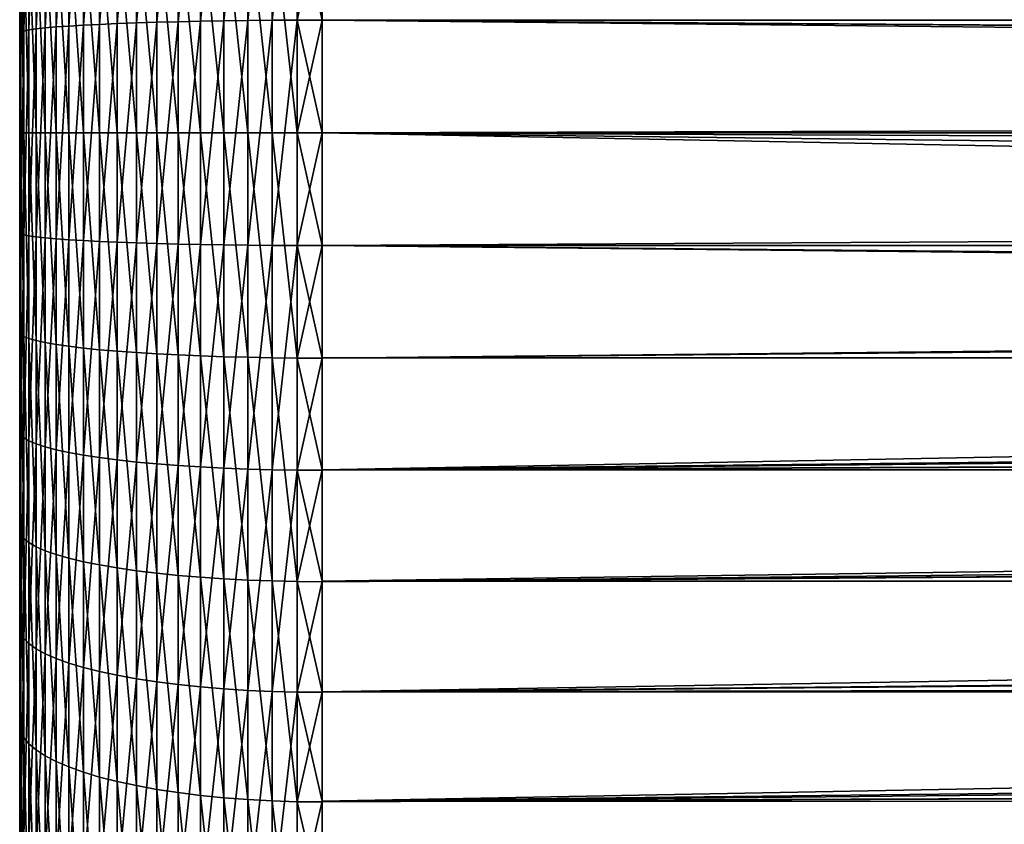
# Model space of a CAD drawing. Extents: x -35 to 35, y -65 to 0.
# Drawn here: x -35 to -32.6, y -60.2 to -58.2 of the extents above; entities that cross this region are included whole.
import ezdxf

# ---------------------------------------------------------------- set-up
doc = ezdxf.new("R2010")
doc.units = 0
doc.layers.add('L1', color=7, linetype='CONTINUOUS')

msp = doc.modelspace()

# ---------------------------------------------------------------- linework, layer by layer
at = {"layer": 'L1', "color": 7}
for points in [[(-35, -52.70133, -0.123718), (-35, -52.73325, -0.617443), (-35, -58.45)], [(-35, -58.45), (-35, -52.71197, 0.370924), (-35, -52.70133, -0.123718)], [(-35, -58.45), (-35, -52.7651, 0.862819), (-35, -52.71197, 0.370924)], [(-35, -58.45), (-35, -52.73325, -0.617443), (-35, -52.80749, -1.106597)], [(-35, -52.86032, 1.348326), (-35, -52.7651, 0.862819), (-35, -58.45)], [(-35, -58.45), (-35, -52.80749, -1.106597), (-35, -52.9235, -1.587558)], [(-35, -58.45), (-35, -52.99692, 1.82385), (-35, -52.86032, 1.348326)], [(-35, -52.9235, -1.587558), (-35, -53.08044, -2.056765), (-35, -58.45)], [(-35, -58.45), (-35, -53.1739, 2.285871), (-35, -52.99692, 1.82385)], [(-35, -58.45), (-35, -53.08044, -2.056765), (-35, -53.27712, -2.510745)], [(-35, -53.38993, 2.730969), (-35, -53.1739, 2.285871), (-35, -58.45)], [(-35, -58.45), (-35, -53.27712, -2.510745), (-35, -53.51211, -2.946136)], [(-35, -58.45), (-35, -53.64343, 3.155847), (-35, -53.38993, 2.730969)], [(-35, -53.51211, -2.946136), (-35, -53.78365, -3.359715), (-35, -58.45)], [(-35, -58.45), (-35, -53.93251, 3.55736), (-35, -53.64343, 3.155847)], [(-35, -58.45), (-35, -53.78365, -3.359715), (-35, -54.08974, -3.748419)], [(-35, -54.25505, 3.932537), (-35, -53.93251, 3.55736), (-35, -58.45)], [(-35, -58.45), (-35, -54.08974, -3.748419), (-35, -54.42812, -4.109372)], [(-35, -58.45), (-35, -54.60863, 4.278597), (-35, -54.25505, 3.932537)], [(-35, -54.42812, -4.109372), (-35, -54.79626, -4.4399), (-35, -58.45)], [(-35, -58.45), (-35, -54.99066, 4.592981), (-35, -54.60863, 4.278597)], [(-35, -58.45), (-35, -54.79626, -4.4399), (-35, -55.19146, -4.737557)], [(-35, -55.3983, 4.873361), (-35, -54.99066, 4.592981), (-35, -58.45)], [(-35, -58.45), (-35, -55.19146, -4.737557), (-35, -55.61079, -5.000139)], [(-35, -58.45), (-35, -55.82854, 5.117659), (-35, -55.3983, 4.873361)], [(-35, -55.61079, -5.000139), (-35, -56.05114, -5.225701), (-35, -58.45)], [(-35, -58.45), (-35, -56.27818, 5.324068), (-35, -55.82854, 5.117659)], [(-35, -58.45), (-35, -56.05114, -5.225701), (-35, -56.50925, -5.412574)], [(-35, -56.7439, 5.491059), (-35, -56.27818, 5.324068), (-35, -58.45)], [(-35, -58.45), (-35, -56.50925, -5.412574), (-35, -56.98172, -5.559375)], [(-35, -58.45), (-35, -57.22225, 5.617396), (-35, -56.7439, 5.491059)], [(-35, -56.98172, -5.559375), (-35, -57.46507, -5.665015), (-35, -58.45)], [(-35, -58.45), (-35, -57.7097, 5.702144), (-35, -57.22225, 5.617396)], [(-35, -58.45), (-35, -57.46507, -5.665015), (-35, -57.9557, -5.728715)], [(-34.37345, -57.61445, 6.435759), (-34.43411, -57.61609, 6.423144), (-34.43411, -58.17134, 6.471053)], [(-34.37345, -57.61445, 6.435759), (-34.43411, -58.17134, 6.471053), (-34.37345, -58.1708, 6.483762)], [(-34.31194, -57.61347, 6.443362), (-34.37345, -57.61445, 6.435759), (-34.37345, -58.1708, 6.483762)], [(-34.31194, -57.61347, 6.443362), (-34.37345, -58.1708, 6.483762), (-34.31194, -58.17047, 6.491423)], [(-34.25, -57.89175, 6.469942), (-34.31194, -57.61347, 6.443362), (-34.31194, -58.17047, 6.491423)], [(-34.75796, -57.63866, 6.249345), (-34.80179, -57.6443, 6.205878), (-34.80179, -58.18077, 6.252167)], [(-34.75796, -57.63866, 6.249345), (-34.80179, -58.18077, 6.252167), (-34.75796, -58.17888, 6.295958)], [(-34.71066, -57.6335, 6.289074), (-34.75796, -57.63866, 6.249345), (-34.75796, -58.17888, 6.295958)], [(-34.71066, -57.6335, 6.289074), (-34.75796, -58.17888, 6.295958), (-34.71066, -58.17716, 6.335984)], [(-34.66021, -57.62886, 6.324794), (-34.71066, -57.6335, 6.289074), (-34.71066, -58.17716, 6.335984)], [(-34.66021, -57.62886, 6.324794), (-34.71066, -58.17716, 6.335984), (-34.66021, -58.17561, 6.37197)], [(-34.60696, -57.62478, 6.35626), (-34.66021, -57.62886, 6.324794), (-34.66021, -58.17561, 6.37197)], [(-34.60696, -57.62478, 6.35626), (-34.66021, -58.17561, 6.37197), (-34.60696, -58.17425, 6.403671)], [(-34.55127, -57.62127, 6.383258), (-34.60696, -57.62478, 6.35626), (-34.60696, -58.17425, 6.403671)], [(-34.55127, -57.62127, 6.383258), (-34.60696, -58.17425, 6.403671), (-34.55127, -58.17308, 6.43087)], [(-34.49352, -57.61837, 6.405604), (-34.55127, -57.62127, 6.383258), (-34.55127, -58.17308, 6.43087)], [(-34.49352, -57.61837, 6.405604), (-34.55127, -58.17308, 6.43087), (-34.49352, -58.1721, 6.453382)], [(-34.43411, -57.61609, 6.423144), (-34.49352, -57.61837, 6.405604), (-34.49352, -58.1721, 6.453382)], [(-34.43411, -57.61609, 6.423144), (-34.49352, -58.1721, 6.453382), (-34.43411, -58.17134, 6.471053)], [(-34.90961, -57.66374, 6.056134), (-34.93683, -57.67091, 6.000909), (-34.93683, -58.18966, 6.045669)], [(-34.90961, -57.66374, 6.056134), (-34.93683, -58.18966, 6.045669), (-34.90961, -58.18726, 6.101306)], [(-34.87787, -57.65688, 6.108942), (-34.90961, -57.66374, 6.056134), (-34.90961, -58.18726, 6.101306)], [(-34.87787, -57.65688, 6.108942), (-34.90961, -58.18726, 6.101306), (-34.87787, -58.18497, 6.154507)], [(-34.84185, -57.65039, 6.15897), (-34.87787, -57.65688, 6.108942), (-34.87787, -58.18497, 6.154507)], [(-34.84185, -57.65039, 6.15897), (-34.87787, -58.18497, 6.154507), (-34.84185, -58.18281, 6.204909)], [(-34.80179, -57.6443, 6.205878), (-34.84185, -57.65039, 6.15897), (-34.84185, -58.18281, 6.204909)], [(-34.80179, -57.6443, 6.205878), (-34.84185, -58.18281, 6.204909), (-34.80179, -58.18077, 6.252167)], [(-34.97705, -57.68599, 5.884727), (-34.98977, -57.69381, 5.824563), (-34.98977, -58.19731, 5.868008)], [(-34.97705, -57.68599, 5.884727), (-34.98977, -58.19731, 5.868008), (-34.97705, -58.1947, 5.92862)], [(-34.95936, -57.67835, 5.943642), (-34.97705, -57.68599, 5.884727), (-34.97705, -58.1947, 5.92862)], [(-34.95936, -57.67835, 5.943642), (-34.97705, -58.1947, 5.92862), (-34.95936, -58.19215, 5.987975)], [(-34.93683, -57.67091, 6.000909), (-34.95936, -57.67835, 5.943642), (-34.95936, -58.19215, 5.987975)], [(-34.93683, -57.67091, 6.000909), (-34.95936, -58.19215, 5.987975), (-34.93683, -58.18966, 6.045669)], [(-34.99744, -57.70173, 5.763564), (-35, -57.7097, 5.702144), (-35, -58.20262, 5.744676)], [(-34.99744, -57.70173, 5.763564), (-35, -58.20262, 5.744676), (-34.99744, -58.19996, 5.806553)], [(-35, -58.20262, 5.744676), (-35, -57.7097, 5.702144), (-35, -58.45)], [(-34.98977, -57.69381, 5.824563), (-34.99744, -57.70173, 5.763564), (-34.99744, -58.19996, 5.806553)], [(-34.98977, -57.69381, 5.824563), (-34.99744, -58.19996, 5.806553), (-34.98977, -58.19731, 5.868008)], [(-34.75796, -58.45, -6.301793), (-34.80179, -57.91204, -6.234795), (-34.75796, -57.90827, -6.278465)], [(-34.71066, -58.45, -6.341856), (-34.75796, -57.90827, -6.278465), (-34.71066, -57.90482, -6.318379)], [(-34.71066, -58.45, -6.341856), (-34.75796, -58.45, -6.301793), (-34.75796, -57.90827, -6.278465)], [(-34.66021, -58.45, -6.377875), (-34.71066, -57.90482, -6.318379), (-34.66021, -57.90173, -6.354265)], [(-34.66021, -58.45, -6.377875), (-34.71066, -58.45, -6.341856), (-34.71066, -57.90482, -6.318379)], [(-34.60696, -58.45, -6.409605), (-34.66021, -57.90173, -6.354265), (-34.60696, -57.899, -6.385878)], [(-34.60696, -58.45, -6.409605), (-34.66021, -58.45, -6.377875), (-34.66021, -57.90173, -6.354265)], [(-34.55127, -58.45, -6.43683), (-34.60696, -57.899, -6.385878), (-34.55127, -57.89666, -6.413002)], [(-34.55127, -58.45, -6.43683), (-34.60696, -58.45, -6.409605), (-34.60696, -57.899, -6.385878)], [(-34.49352, -58.45, -6.459363), (-34.55127, -57.89666, -6.413002), (-34.49352, -57.89472, -6.435452)], [(-34.49352, -58.45, -6.459363), (-34.55127, -58.45, -6.43683), (-34.55127, -57.89666, -6.413002)], [(-34.43411, -58.45, -6.47705), (-34.49352, -57.89472, -6.435452), (-34.43411, -57.8932, -6.453073)], [(-34.43411, -58.45, -6.47705), (-34.49352, -58.45, -6.459363), (-34.49352, -57.89472, -6.435452)], [(-34.37345, -58.45, -6.489771), (-34.43411, -57.8932, -6.453073), (-34.37345, -57.89211, -6.465747)], [(-34.37345, -58.45, -6.489771), (-34.43411, -58.45, -6.47705), (-34.43411, -57.8932, -6.453073)], [(-34.31194, -58.45, -6.497439), (-34.37345, -57.89211, -6.465747), (-34.31194, -57.89145, -6.473386)], [(-34.31194, -58.45, -6.497439), (-34.37345, -58.45, -6.489771), (-34.37345, -57.89211, -6.465747)], [(-34.31194, -57.89145, -6.473386), (-34.25, -57.89123, -6.475938), (-34.25, -58.17062, -6.487969)], [(-34.31194, -57.89145, -6.473386), (-34.25, -58.17062, -6.487969), (-34.31194, -58.45, -6.497439)], [(-34.31194, -58.17047, 6.491423), (-34.25, -58.17036, 6.493982), (-34.25, -57.89175, 6.469942)], [(-34.25, -57.89123, -6.475938), (-6.993416, -58.16814, -6.493886), (-6.993482, -58.17036, -6.493948)], [(-34.25, -57.89123, -6.475938), (-6.993482, -58.17036, -6.493948), (-34.25, -58.17062, -6.487969)], [(-34.25, -58.17036, 6.493982), (-6.999451, -58.3686, 6.49949), (-34.25, -57.89175, 6.469942)], [(-34.25, -57.89175, 6.469942), (-6.999451, -58.3686, 6.49949), (-6.993416, -58.16814, 6.493886)], [(-34.93683, -58.45, -6.051272), (-34.95936, -57.93477, -5.971338), (-34.93683, -57.9298, -6.028871)], [(-34.90961, -58.45, -6.106961), (-34.93683, -57.9298, -6.028871), (-34.90961, -57.92502, -6.084354)], [(-34.90961, -58.45, -6.106961), (-34.93683, -58.45, -6.051272), (-34.93683, -57.9298, -6.028871)], [(-34.87787, -58.45, -6.160211), (-34.90961, -57.92502, -6.084354), (-34.87787, -57.92044, -6.137407)], [(-34.87787, -58.45, -6.160211), (-34.90961, -58.45, -6.106961), (-34.90961, -57.92502, -6.084354)], [(-34.84185, -58.45, -6.21066), (-34.87787, -57.92044, -6.137407), (-34.84185, -57.9161, -6.187669)], [(-34.84185, -58.45, -6.21066), (-34.87787, -58.45, -6.160211), (-34.87787, -57.92044, -6.137407)], [(-34.80179, -58.45, -6.257961), (-34.84185, -57.9161, -6.187669), (-34.80179, -57.91204, -6.234795)], [(-34.80179, -58.45, -6.257961), (-34.84185, -58.45, -6.21066), (-34.84185, -57.9161, -6.187669)], [(-34.75796, -58.45, -6.301793), (-34.80179, -58.45, -6.257961), (-34.80179, -57.91204, -6.234795)], [(-34.99744, -58.45, -5.811934), (-35, -57.9557, -5.728715), (-34.99744, -57.95038, -5.79042)], [(-35, -58.45), (-35, -57.9557, -5.728715), (-35, -58.45, -5.75)], [(-34.99744, -58.45, -5.811934), (-35, -58.45, -5.75), (-35, -57.9557, -5.728715)], [(-34.98977, -58.45, -5.873446), (-34.99744, -57.95038, -5.79042), (-34.98977, -57.94509, -5.851704)], [(-34.98977, -58.45, -5.873446), (-34.99744, -58.45, -5.811934), (-34.99744, -57.95038, -5.79042)], [(-34.97705, -58.45, -5.934114), (-34.98977, -57.94509, -5.851704), (-34.97705, -57.93988, -5.912147)], [(-34.97705, -58.45, -5.934114), (-34.98977, -58.45, -5.873446), (-34.98977, -57.94509, -5.851704)], [(-34.95936, -58.45, -5.993525), (-34.97705, -57.93988, -5.912147), (-34.95936, -57.93477, -5.971338)], [(-34.95936, -58.45, -5.993525), (-34.97705, -58.45, -5.934114), (-34.97705, -57.93988, -5.912147)], [(-34.93683, -58.45, -6.051272), (-34.95936, -58.45, -5.993525), (-34.95936, -57.93477, -5.971338)], [(-34.71066, -58.17716, 6.335984), (-34.75796, -58.17888, 6.295958), (-34.75796, -58.72112, 6.295958)], [(-34.71066, -58.17716, 6.335984), (-34.75796, -58.72112, 6.295958), (-34.71066, -58.72284, 6.335984)], [(-34.66021, -58.17561, 6.37197), (-34.71066, -58.17716, 6.335984), (-34.71066, -58.72284, 6.335984)], [(-34.66021, -58.17561, 6.37197), (-34.71066, -58.72284, 6.335984), (-34.66021, -58.72439, 6.37197)], [(-34.60696, -58.17425, 6.403671), (-34.66021, -58.17561, 6.37197), (-34.66021, -58.72439, 6.37197)], [(-34.60696, -58.17425, 6.403671), (-34.66021, -58.72439, 6.37197), (-34.60696, -58.72576, 6.403671)], [(-34.55127, -58.17308, 6.43087), (-34.60696, -58.17425, 6.403671), (-34.60696, -58.72576, 6.403671)], [(-34.55127, -58.17308, 6.43087), (-34.60696, -58.72576, 6.403671), (-34.55127, -58.72693, 6.43087)], [(-34.49352, -58.1721, 6.453382), (-34.55127, -58.17308, 6.43087), (-34.55127, -58.72693, 6.43087)], [(-34.49352, -58.1721, 6.453382), (-34.55127, -58.72693, 6.43087), (-34.49352, -58.7279, 6.453382)], [(-34.43411, -58.17134, 6.471053), (-34.49352, -58.1721, 6.453382), (-34.49352, -58.7279, 6.453382)], [(-34.43411, -58.17134, 6.471053), (-34.49352, -58.7279, 6.453382), (-34.43411, -58.72866, 6.471053)], [(-34.37345, -58.1708, 6.483762), (-34.43411, -58.17134, 6.471053), (-34.43411, -58.72866, 6.471053)], [(-34.37345, -58.1708, 6.483762), (-34.43411, -58.72866, 6.471053), (-34.37345, -58.72921, 6.483762)], [(-34.31194, -58.17047, 6.491423), (-34.37345, -58.1708, 6.483762), (-34.37345, -58.72921, 6.483762)], [(-34.31194, -58.17047, 6.491423), (-34.37345, -58.72921, 6.483762), (-34.31194, -58.72953, 6.491423)], [(-34.31194, -58.17047, 6.491423), (-34.25, -58.45, 6.493982), (-34.25, -58.17036, 6.493982)], [(-34.31194, -58.72953, 6.491423), (-34.25, -58.45, 6.493982), (-34.31194, -58.17047, 6.491423)], [(-34.31194, -58.45, -6.497439), (-34.25, -58.17062, -6.487969), (-34.25, -58.45, -6.5)], [(-34.25, -58.45, 6.493982), (-6.999196, -58.45, 6.499254), (-34.25, -58.17036, 6.493982)], [(-34.25, -58.17036, 6.493982), (-6.999196, -58.45, 6.499254), (-6.999451, -58.3686, 6.49949)], [(-34.25, -58.17062, -6.487969), (-6.993482, -58.17036, -6.493948), (-6.999451, -58.3686, -6.49949)], [(-34.25, -58.17062, -6.487969), (-6.999451, -58.3686, -6.49949), (-34.25, -58.45, -6.5)], [(-34.99744, -58.19996, 5.806553), (-35, -58.20262, 5.744676), (-35, -58.69738, 5.744676)], [(-34.99744, -58.19996, 5.806553), (-35, -58.69738, 5.744676), (-34.99744, -58.70004, 5.806553)], [(-34.98977, -58.19731, 5.868008), (-34.99744, -58.19996, 5.806553), (-34.99744, -58.70004, 5.806553)], [(-34.98977, -58.19731, 5.868008), (-34.99744, -58.70004, 5.806553), (-34.98977, -58.70269, 5.868008)], [(-34.97705, -58.1947, 5.92862), (-34.98977, -58.19731, 5.868008), (-34.98977, -58.70269, 5.868008)], [(-34.97705, -58.1947, 5.92862), (-34.98977, -58.70269, 5.868008), (-34.97705, -58.7053, 5.92862)], [(-34.95936, -58.19215, 5.987975), (-34.97705, -58.1947, 5.92862), (-34.97705, -58.7053, 5.92862)], [(-34.95936, -58.19215, 5.987975), (-34.97705, -58.7053, 5.92862), (-34.95936, -58.70786, 5.987975)], [(-34.93683, -58.18966, 6.045669), (-34.95936, -58.19215, 5.987975), (-34.95936, -58.70786, 5.987975)], [(-34.93683, -58.18966, 6.045669), (-34.95936, -58.70786, 5.987975), (-34.93683, -58.71034, 6.045669)], [(-34.90961, -58.18726, 6.101306), (-34.93683, -58.18966, 6.045669), (-34.93683, -58.71034, 6.045669)], [(-34.90961, -58.18726, 6.101306), (-34.93683, -58.71034, 6.045669), (-34.90961, -58.71274, 6.101306)], [(-34.87787, -58.18497, 6.154507), (-34.90961, -58.18726, 6.101306), (-34.90961, -58.71274, 6.101306)], [(-34.87787, -58.18497, 6.154507), (-34.90961, -58.71274, 6.101306), (-34.87787, -58.71503, 6.154507)], [(-34.84185, -58.18281, 6.204909), (-34.87787, -58.18497, 6.154507), (-34.87787, -58.71503, 6.154507)], [(-34.84185, -58.18281, 6.204909), (-34.87787, -58.71503, 6.154507), (-34.84185, -58.7172, 6.204909)], [(-34.80179, -58.18077, 6.252167), (-34.84185, -58.18281, 6.204909), (-34.84185, -58.7172, 6.204909)], [(-34.80179, -58.18077, 6.252167), (-34.84185, -58.7172, 6.204909), (-34.80179, -58.71923, 6.252167)], [(-34.75796, -58.17888, 6.295958), (-34.80179, -58.18077, 6.252167), (-34.80179, -58.71923, 6.252167)], [(-34.75796, -58.17888, 6.295958), (-34.80179, -58.71923, 6.252167), (-34.75796, -58.72112, 6.295958)], [(-35, -58.45), (-35, -58.69738, 5.744676), (-35, -58.20262, 5.744676)], [(-34.25, -58.45, -6.5), (-6.999451, -58.3686, -6.49949), (-6.998823, -58.56916, -6.498908)], [(-35, -58.45, -5.75), (-35, -58.9443, -5.728715), (-35, -58.45)], [(-35, -59.67775, 5.617396), (-35, -59.1903, 5.702144), (-35, -58.45)], [(-35, -58.45), (-35, -59.1903, 5.702144), (-35, -58.69738, 5.744676)], [(-35, -61.07146, 5.117659), (-35, -60.62182, 5.324068), (-35, -58.45)], [(-35, -58.45), (-35, -60.62182, 5.324068), (-35, -60.1561, 5.491059)], [(-35, -58.45), (-35, -60.1561, 5.491059), (-35, -59.67775, 5.617396)], [(-35, -62.29137, 4.278597), (-35, -61.90934, 4.592981), (-35, -58.45)], [(-35, -58.45), (-35, -61.90934, 4.592981), (-35, -61.5017, 4.873361)], [(-35, -58.45), (-35, -61.5017, 4.873361), (-35, -61.07146, 5.117659)], [(-35, -63.25657, 3.155847), (-35, -62.96749, 3.55736), (-35, -58.45)], [(-35, -58.45), (-35, -62.96749, 3.55736), (-35, -62.64496, 3.932537)], [(-35, -58.45), (-35, -62.64496, 3.932537), (-35, -62.29137, 4.278597)], [(-35, -63.90308, 1.82385), (-35, -63.7261, 2.285871), (-35, -58.45)], [(-35, -58.45), (-35, -63.7261, 2.285871), (-35, -63.51007, 2.730969)], [(-35, -58.45), (-35, -63.51007, 2.730969), (-35, -63.25657, 3.155847)], [(-35, -64.18803, 0.370924), (-35, -64.1349, 0.862819), (-35, -58.45)], [(-35, -58.45), (-35, -64.1349, 0.862819), (-35, -64.03968, 1.348326)], [(-35, -58.45), (-35, -64.03968, 1.348326), (-35, -63.90308, 1.82385)], [(-35, -64.09251, -1.106597), (-35, -64.16675, -0.617443), (-35, -58.45)], [(-35, -58.45), (-35, -64.16675, -0.617443), (-35, -64.19867, -0.123718)], [(-35, -58.45), (-35, -64.19867, -0.123718), (-35, -64.18803, 0.370924)], [(-35, -63.62288, -2.510745), (-35, -63.81956, -2.056765), (-35, -58.45)], [(-35, -58.45), (-35, -63.81956, -2.056765), (-35, -63.9765, -1.587558)], [(-35, -58.45), (-35, -63.9765, -1.587558), (-35, -64.09251, -1.106597)], [(-35, -62.81026, -3.748419), (-35, -63.11635, -3.359715), (-35, -58.45)], [(-35, -58.45), (-35, -63.11635, -3.359715), (-35, -63.38789, -2.946136)], [(-35, -58.45), (-35, -63.38789, -2.946136), (-35, -63.62288, -2.510745)], [(-35, -61.70854, -4.737557), (-35, -62.10374, -4.4399), (-35, -58.45)], [(-35, -58.45), (-35, -62.10374, -4.4399), (-35, -62.47189, -4.109372)], [(-35, -58.45), (-35, -62.47189, -4.109372), (-35, -62.81026, -3.748419)], [(-35, -60.39076, -5.412574), (-35, -60.84886, -5.225701), (-35, -58.45)], [(-35, -58.45), (-35, -60.84886, -5.225701), (-35, -61.28921, -5.000139)], [(-35, -58.45), (-35, -61.28921, -5.000139), (-35, -61.70854, -4.737557)], [(-35, -58.9443, -5.728715), (-35, -59.43494, -5.665015), (-35, -58.45)], [(-35, -58.45), (-35, -59.43494, -5.665015), (-35, -59.91828, -5.559375)], [(-35, -58.45), (-35, -59.91828, -5.559375), (-35, -60.39076, -5.412574)], [(-34.99744, -58.94962, -5.79042), (-35, -58.9443, -5.728715), (-35, -58.45, -5.75)], [(-34.99744, -58.94962, -5.79042), (-35, -58.45, -5.75), (-34.99744, -58.45, -5.811934)], [(-34.98977, -58.95491, -5.851704), (-34.99744, -58.94962, -5.79042), (-34.99744, -58.45, -5.811934)], [(-34.98977, -58.95491, -5.851704), (-34.99744, -58.45, -5.811934), (-34.98977, -58.45, -5.873446)], [(-34.97705, -58.96012, -5.912147), (-34.98977, -58.95491, -5.851704), (-34.98977, -58.45, -5.873446)], [(-34.97705, -58.96012, -5.912147), (-34.98977, -58.45, -5.873446), (-34.97705, -58.45, -5.934114)], [(-34.95936, -58.96523, -5.971338), (-34.97705, -58.96012, -5.912147), (-34.97705, -58.45, -5.934114)], [(-34.95936, -58.96523, -5.971338), (-34.97705, -58.45, -5.934114), (-34.95936, -58.45, -5.993525)], [(-34.93683, -58.9702, -6.028871), (-34.95936, -58.96523, -5.971338), (-34.95936, -58.45, -5.993525)], [(-34.93683, -58.9702, -6.028871), (-34.95936, -58.45, -5.993525), (-34.93683, -58.45, -6.051272)], [(-34.90961, -58.97499, -6.084354), (-34.93683, -58.9702, -6.028871), (-34.93683, -58.45, -6.051272)], [(-34.90961, -58.97499, -6.084354), (-34.93683, -58.45, -6.051272), (-34.90961, -58.45, -6.106961)], [(-34.87787, -58.97956, -6.137407), (-34.90961, -58.97499, -6.084354), (-34.90961, -58.45, -6.106961)], [(-34.87787, -58.97956, -6.137407), (-34.90961, -58.45, -6.106961), (-34.87787, -58.45, -6.160211)], [(-34.84185, -58.9839, -6.187669), (-34.87787, -58.97956, -6.137407), (-34.87787, -58.45, -6.160211)], [(-34.84185, -58.9839, -6.187669), (-34.87787, -58.45, -6.160211), (-34.84185, -58.45, -6.21066)], [(-34.80179, -58.98796, -6.234795), (-34.84185, -58.9839, -6.187669), (-34.84185, -58.45, -6.21066)], [(-34.80179, -58.98796, -6.234795), (-34.84185, -58.45, -6.21066), (-34.80179, -58.45, -6.257961)], [(-34.75796, -58.99173, -6.278465), (-34.80179, -58.98796, -6.234795), (-34.80179, -58.45, -6.257961)], [(-34.75796, -58.99173, -6.278465), (-34.80179, -58.45, -6.257961), (-34.75796, -58.45, -6.301793)], [(-34.71066, -58.99518, -6.318379), (-34.75796, -58.99173, -6.278465), (-34.75796, -58.45, -6.301793)], [(-34.71066, -58.99518, -6.318379), (-34.75796, -58.45, -6.301793), (-34.71066, -58.45, -6.341856)], [(-34.66021, -58.99827, -6.354265), (-34.71066, -58.99518, -6.318379), (-34.71066, -58.45, -6.341856)], [(-34.66021, -58.99827, -6.354265), (-34.71066, -58.45, -6.341856), (-34.66021, -58.45, -6.377875)], [(-34.60696, -59.001, -6.385878), (-34.66021, -58.99827, -6.354265), (-34.66021, -58.45, -6.377875)], [(-34.60696, -59.001, -6.385878), (-34.66021, -58.45, -6.377875), (-34.60696, -58.45, -6.409605)], [(-34.55127, -59.00334, -6.413002), (-34.60696, -59.001, -6.385878), (-34.60696, -58.45, -6.409605)], [(-34.55127, -59.00334, -6.413002), (-34.60696, -58.45, -6.409605), (-34.55127, -58.45, -6.43683)], [(-34.49352, -59.00528, -6.435452), (-34.55127, -59.00334, -6.413002), (-34.55127, -58.45, -6.43683)], [(-34.49352, -59.00528, -6.435452), (-34.55127, -58.45, -6.43683), (-34.49352, -58.45, -6.459363)], [(-34.43411, -59.0068, -6.453073), (-34.49352, -59.00528, -6.435452), (-34.49352, -58.45, -6.459363)], [(-34.43411, -59.0068, -6.453073), (-34.49352, -58.45, -6.459363), (-34.43411, -58.45, -6.47705)], [(-34.37345, -59.00789, -6.465747), (-34.43411, -59.0068, -6.453073), (-34.43411, -58.45, -6.47705)], [(-34.37345, -59.00789, -6.465747), (-34.43411, -58.45, -6.47705), (-34.37345, -58.45, -6.489771)], [(-34.31194, -59.00855, -6.473386), (-34.37345, -59.00789, -6.465747), (-34.37345, -58.45, -6.489771)], [(-34.31194, -59.00855, -6.473386), (-34.37345, -58.45, -6.489771), (-34.31194, -58.45, -6.497439)], [(-34.31194, -59.00855, -6.473386), (-34.31194, -58.45, -6.497439), (-34.25, -58.72939, -6.487969)], [(-34.31194, -58.72953, 6.491423), (-34.25, -58.72964, 6.493982), (-34.25, -58.45, 6.493982)], [(-34.31194, -58.45, -6.497439), (-34.25, -58.45, -6.5), (-34.25, -58.72939, -6.487969)], [(-6.99151, -58.77003, 6.492116), (-34.25, -58.45, 6.493982), (-6.977443, -58.9714, 6.479054)], [(-6.977443, -58.9714, 6.479054), (-34.25, -58.45, 6.493982), (-34.25, -58.72964, 6.493982)], [(-6.99151, -58.77003, 6.492116), (-6.998823, -58.56916, 6.498908), (-34.25, -58.45, 6.493982)], [(-34.25, -58.45, 6.493982), (-6.998823, -58.56916, 6.498908), (-6.999196, -58.45, 6.499254)], [(-34.25, -58.45, -6.5), (-6.998823, -58.56916, -6.498908), (-34.25, -58.72939, -6.487969)], [(-34.25, -58.72939, -6.487969), (-6.998823, -58.56916, -6.498908), (-6.992981, -58.72963, -6.493483)], [(-34.99744, -58.70004, 5.806553), (-35, -58.69738, 5.744676), (-35, -59.1903, 5.702144)], [(-34.99744, -58.70004, 5.806553), (-35, -59.1903, 5.702144), (-34.99744, -59.19828, 5.763564)], [(-34.98977, -58.70269, 5.868008), (-34.99744, -58.70004, 5.806553), (-34.99744, -59.19828, 5.763564)], [(-34.98977, -58.70269, 5.868008), (-34.99744, -59.19828, 5.763564), (-34.98977, -59.2062, 5.824563)], [(-34.97705, -58.7053, 5.92862), (-34.98977, -58.70269, 5.868008), (-34.98977, -59.2062, 5.824563)], [(-34.97705, -58.7053, 5.92862), (-34.98977, -59.2062, 5.824563), (-34.97705, -59.21401, 5.884727)], [(-34.95936, -58.70786, 5.987975), (-34.97705, -58.7053, 5.92862), (-34.97705, -59.21401, 5.884727)], [(-34.95936, -58.70786, 5.987975), (-34.97705, -59.21401, 5.884727), (-34.95936, -59.22166, 5.943642)], [(-34.93683, -58.71034, 6.045669), (-34.95936, -58.70786, 5.987975), (-34.95936, -59.22166, 5.943642)], [(-34.93683, -58.71034, 6.045669), (-34.95936, -59.22166, 5.943642), (-34.93683, -59.22909, 6.000909)], [(-34.90961, -58.71274, 6.101306), (-34.93683, -58.71034, 6.045669), (-34.93683, -59.22909, 6.000909)], [(-34.90961, -58.71274, 6.101306), (-34.93683, -59.22909, 6.000909), (-34.90961, -59.23626, 6.056134)], [(-34.87787, -58.71503, 6.154507), (-34.90961, -58.71274, 6.101306), (-34.90961, -59.23626, 6.056134)], [(-34.87787, -58.71503, 6.154507), (-34.90961, -59.23626, 6.056134), (-34.87787, -59.24312, 6.108942)], [(-34.84185, -58.7172, 6.204909), (-34.87787, -58.71503, 6.154507), (-34.87787, -59.24312, 6.108942)], [(-34.84185, -58.7172, 6.204909), (-34.87787, -59.24312, 6.108942), (-34.84185, -59.24961, 6.15897)], [(-34.80179, -58.71923, 6.252167), (-34.84185, -58.7172, 6.204909), (-34.84185, -59.24961, 6.15897)], [(-34.80179, -58.71923, 6.252167), (-34.84185, -59.24961, 6.15897), (-34.80179, -59.2557, 6.205878)], [(-34.75796, -58.72112, 6.295958), (-34.80179, -58.71923, 6.252167), (-34.80179, -59.2557, 6.205878)], [(-34.75796, -58.72112, 6.295958), (-34.80179, -59.2557, 6.205878), (-34.75796, -59.26134, 6.249345)], [(-34.71066, -58.72284, 6.335984), (-34.75796, -58.72112, 6.295958), (-34.75796, -59.26134, 6.249345)], [(-34.71066, -58.72284, 6.335984), (-34.75796, -59.26134, 6.249345), (-34.71066, -59.2665, 6.289074)], [(-34.66021, -58.72439, 6.37197), (-34.71066, -58.72284, 6.335984), (-34.71066, -59.2665, 6.289074)], [(-34.66021, -58.72439, 6.37197), (-34.71066, -59.2665, 6.289074), (-34.66021, -59.27114, 6.324794)], [(-34.60696, -58.72576, 6.403671), (-34.66021, -58.72439, 6.37197), (-34.66021, -59.27114, 6.324794)], [(-34.60696, -58.72576, 6.403671), (-34.66021, -59.27114, 6.324794), (-34.60696, -59.27522, 6.35626)], [(-34.55127, -58.72693, 6.43087), (-34.60696, -58.72576, 6.403671), (-34.60696, -59.27522, 6.35626)], [(-34.55127, -58.72693, 6.43087), (-34.60696, -59.27522, 6.35626), (-34.55127, -59.27873, 6.383258)], [(-34.49352, -58.7279, 6.453382), (-34.55127, -58.72693, 6.43087), (-34.55127, -59.27873, 6.383258)], [(-34.49352, -58.7279, 6.453382), (-34.55127, -59.27873, 6.383258), (-34.49352, -59.28163, 6.405604)], [(-34.43411, -58.72866, 6.471053), (-34.49352, -58.7279, 6.453382), (-34.49352, -59.28163, 6.405604)], [(-34.43411, -58.72866, 6.471053), (-34.49352, -59.28163, 6.405604), (-34.43411, -59.28391, 6.423144)], [(-34.37345, -58.72921, 6.483762), (-34.43411, -58.72866, 6.471053), (-34.43411, -59.28391, 6.423144)], [(-34.37345, -58.72921, 6.483762), (-34.43411, -59.28391, 6.423144), (-34.37345, -59.28555, 6.435759)], [(-34.31194, -58.72953, 6.491423), (-34.37345, -58.72921, 6.483762), (-34.37345, -59.28555, 6.435759)], [(-34.31194, -58.72953, 6.491423), (-34.37345, -59.28555, 6.435759), (-34.31194, -59.28653, 6.443362)], [(-34.25, -58.72939, -6.487969), (-34.25, -59.00877, -6.475938), (-34.31194, -59.00855, -6.473386)], [(-34.25, -59.00826, 6.469942), (-34.31194, -58.72953, 6.491423), (-34.31194, -59.28653, 6.443362)], [(-34.25, -59.00826, 6.469942), (-34.25, -58.72964, 6.493982), (-34.31194, -58.72953, 6.491423)], [(-34.25, -58.72939, -6.487969), (-6.992981, -58.72963, -6.493483), (-34.25, -59.00877, -6.475938)], [(-34.25, -59.00877, -6.475938), (-6.992981, -58.72963, -6.493483), (-6.99151, -58.77003, -6.492116)], [(-6.977443, -58.9714, 6.479054), (-34.25, -58.72964, 6.493982), (-6.973575, -59.00872, 6.475463)], [(-34.25, -59.00826, 6.469942), (-6.973575, -59.00872, 6.475463), (-34.25, -58.72964, 6.493982)], [(-34.25, -59.00877, -6.475938), (-6.99151, -58.77003, -6.492116), (-34.25, -59.28609, -6.439934)], [(-34.25, -59.28609, -6.439934), (-6.99151, -58.77003, -6.492116), (-6.977443, -58.9714, -6.479054)], [(-34.99744, -59.44555, -5.726035), (-35, -59.43494, -5.665015), (-35, -58.9443, -5.728715)], [(-34.99744, -59.44555, -5.726035), (-35, -58.9443, -5.728715), (-34.99744, -58.94962, -5.79042)], [(-34.98977, -59.45608, -5.786637), (-34.99744, -59.44555, -5.726035), (-34.99744, -58.94962, -5.79042)], [(-34.98977, -59.45608, -5.786637), (-34.99744, -58.94962, -5.79042), (-34.98977, -58.95491, -5.851704)], [(-34.97705, -59.46647, -5.846409), (-34.98977, -59.45608, -5.786637), (-34.98977, -58.95491, -5.851704)], [(-34.97705, -59.46647, -5.846409), (-34.98977, -58.95491, -5.851704), (-34.97705, -58.96012, -5.912147)], [(-34.95936, -59.47665, -5.904941), (-34.97705, -59.46647, -5.846409), (-34.97705, -58.96012, -5.912147)], [(-34.95936, -59.47665, -5.904941), (-34.97705, -58.96012, -5.912147), (-34.95936, -58.96523, -5.971338)], [(-34.93683, -59.48654, -5.961834), (-34.95936, -59.47665, -5.904941), (-34.95936, -58.96523, -5.971338)], [(-34.93683, -59.48654, -5.961834), (-34.95936, -58.96523, -5.971338), (-34.93683, -58.9702, -6.028871)], [(-34.90961, -59.49608, -6.016701), (-34.93683, -59.48654, -5.961834), (-34.93683, -58.9702, -6.028871)], [(-34.90961, -59.49608, -6.016701), (-34.93683, -58.9702, -6.028871), (-34.90961, -58.97499, -6.084354)], [(-34.87787, -59.5052, -6.069164), (-34.90961, -59.49608, -6.016701), (-34.90961, -58.97499, -6.084354)], [(-34.87787, -59.5052, -6.069164), (-34.90961, -58.97499, -6.084354), (-34.87787, -58.97956, -6.137407)], [(-34.84185, -59.51384, -6.118867), (-34.87787, -59.5052, -6.069164), (-34.87787, -58.97956, -6.137407)], [(-34.84185, -59.51384, -6.118867), (-34.87787, -58.97956, -6.137407), (-34.84185, -58.9839, -6.187669)], [(-34.25, -59.28609, -6.439934), (-6.977443, -58.9714, -6.479054), (-6.956508, -59.17345, -6.459615)], [(-34.80179, -59.52195, -6.165469), (-34.84185, -59.51384, -6.118867), (-34.84185, -58.9839, -6.187669)], [(-34.80179, -59.52195, -6.165469), (-34.84185, -58.9839, -6.187669), (-34.80179, -58.98796, -6.234795)], [(-34.75796, -59.52945, -6.208653), (-34.80179, -59.52195, -6.165469), (-34.80179, -58.98796, -6.234795)], [(-34.75796, -59.52945, -6.208653), (-34.80179, -58.98796, -6.234795), (-34.75796, -58.99173, -6.278465)], [(-34.71066, -59.53632, -6.248123), (-34.75796, -59.52945, -6.208653), (-34.75796, -58.99173, -6.278465)], [(-34.71066, -59.53632, -6.248123), (-34.75796, -58.99173, -6.278465), (-34.71066, -58.99518, -6.318379)], [(-34.66021, -59.54249, -6.283611), (-34.71066, -59.53632, -6.248123), (-34.71066, -58.99518, -6.318379)], [(-34.66021, -59.54249, -6.283611), (-34.71066, -58.99518, -6.318379), (-34.66021, -58.99827, -6.354265)], [(-34.60696, -59.54792, -6.314872), (-34.66021, -59.54249, -6.283611), (-34.66021, -58.99827, -6.354265)], [(-34.60696, -59.54792, -6.314872), (-34.66021, -58.99827, -6.354265), (-34.60696, -59.001, -6.385878)], [(-34.55127, -59.55258, -6.341694), (-34.60696, -59.54792, -6.314872), (-34.60696, -59.001, -6.385878)], [(-34.55127, -59.55258, -6.341694), (-34.60696, -59.001, -6.385878), (-34.55127, -59.00334, -6.413002)], [(-34.49352, -59.55645, -6.363894), (-34.55127, -59.55258, -6.341694), (-34.55127, -59.00334, -6.413002)], [(-34.49352, -59.55645, -6.363894), (-34.55127, -59.00334, -6.413002), (-34.49352, -59.00528, -6.435452)], [(-34.43411, -59.55948, -6.38132), (-34.49352, -59.55645, -6.363894), (-34.49352, -59.00528, -6.435452)], [(-34.43411, -59.55948, -6.38132), (-34.49352, -59.00528, -6.435452), (-34.43411, -59.0068, -6.453073)], [(-34.37345, -59.56165, -6.393853), (-34.43411, -59.55948, -6.38132), (-34.43411, -59.0068, -6.453073)], [(-34.37345, -59.56165, -6.393853), (-34.43411, -59.0068, -6.453073), (-34.37345, -59.00789, -6.465747)], [(-34.31194, -59.56297, -6.401407), (-34.37345, -59.56165, -6.393853), (-34.37345, -59.00789, -6.465747)], [(-34.31194, -59.56297, -6.401407), (-34.37345, -59.00789, -6.465747), (-34.31194, -59.00855, -6.473386)], [(-34.31194, -59.28653, 6.443362), (-34.25, -59.28686, 6.445902), (-34.25, -59.00826, 6.469942)], [(-34.31194, -59.00855, -6.473386), (-34.25, -59.00877, -6.475938), (-34.25, -59.28609, -6.439934)], [(-34.31194, -59.00855, -6.473386), (-34.25, -59.28609, -6.439934), (-34.31194, -59.56297, -6.401407)], [(-34.25, -59.28686, 6.445902), (-6.973575, -59.00872, 6.475463), (-34.25, -59.00826, 6.469942)], [(-34.25, -59.28686, 6.445902), (-6.956508, -59.17345, 6.459615), (-6.973575, -59.00872, 6.475463)], [(-34.25, -59.56237, 6.398001), (-6.956508, -59.17345, 6.459615), (-34.25, -59.28686, 6.445902)], [(-34.25, -59.56237, 6.398001), (-6.928547, -59.37636, 6.43365), (-6.956508, -59.17345, 6.459615)], [(-6.940893, -59.28676, -6.445115), (-34.25, -59.28609, -6.439934), (-6.956508, -59.17345, -6.459615)], [(-34.99744, -59.19828, 5.763564), (-35, -59.1903, 5.702144), (-35, -59.67775, 5.617396)], [(-34.99744, -59.19828, 5.763564), (-35, -59.67775, 5.617396), (-34.99744, -59.69097, 5.677903)], [(-34.98977, -59.2062, 5.824563), (-34.99744, -59.19828, 5.763564), (-34.99744, -59.69097, 5.677903)], [(-34.98977, -59.2062, 5.824563), (-34.99744, -59.69097, 5.677903), (-34.98977, -59.7041, 5.737995)], [(-34.97705, -59.21401, 5.884727), (-34.98977, -59.2062, 5.824563), (-34.98977, -59.7041, 5.737995)], [(-34.97705, -59.21401, 5.884727), (-34.98977, -59.7041, 5.737995), (-34.97705, -59.71706, 5.797265)], [(-34.95936, -59.22166, 5.943642), (-34.97705, -59.21401, 5.884727), (-34.97705, -59.71706, 5.797265)], [(-34.95936, -59.22166, 5.943642), (-34.97705, -59.71706, 5.797265), (-34.95936, -59.72974, 5.855305)], [(-34.93683, -59.22909, 6.000909), (-34.95936, -59.22166, 5.943642), (-34.95936, -59.72974, 5.855305)], [(-34.93683, -59.22909, 6.000909), (-34.95936, -59.72974, 5.855305), (-34.93683, -59.74207, 5.91172)], [(-34.90961, -59.23626, 6.056134), (-34.93683, -59.22909, 6.000909), (-34.93683, -59.74207, 5.91172)], [(-34.90961, -59.23626, 6.056134), (-34.93683, -59.74207, 5.91172), (-34.90961, -59.75397, 5.966125)], [(-34.87787, -59.24312, 6.108942), (-34.90961, -59.23626, 6.056134), (-34.90961, -59.75397, 5.966125)], [(-34.87787, -59.24312, 6.108942), (-34.90961, -59.75397, 5.966125), (-34.87787, -59.76534, 6.018147)], [(-34.84185, -59.24961, 6.15897), (-34.87787, -59.24312, 6.108942), (-34.87787, -59.76534, 6.018147)], [(-34.84185, -59.24961, 6.15897), (-34.87787, -59.76534, 6.018147), (-34.84185, -59.7761, 6.067432)], [(-34.80179, -59.2557, 6.205878), (-34.84185, -59.24961, 6.15897), (-34.84185, -59.7761, 6.067432)], [(-34.80179, -59.2557, 6.205878), (-34.84185, -59.7761, 6.067432), (-34.80179, -59.78621, 6.113643)], [(-34.75796, -59.26134, 6.249345), (-34.80179, -59.2557, 6.205878), (-34.80179, -59.78621, 6.113643)], [(-34.75796, -59.26134, 6.249345), (-34.80179, -59.78621, 6.113643), (-34.75796, -59.79557, 6.156464)], [(-34.71066, -59.2665, 6.289074), (-34.75796, -59.26134, 6.249345), (-34.75796, -59.79557, 6.156464)], [(-34.71066, -59.2665, 6.289074), (-34.75796, -59.79557, 6.156464), (-34.71066, -59.80412, 6.195602)], [(-34.66021, -59.27114, 6.324794), (-34.71066, -59.2665, 6.289074), (-34.71066, -59.80412, 6.195602)], [(-34.66021, -59.27114, 6.324794), (-34.71066, -59.80412, 6.195602), (-34.66021, -59.81181, 6.230792)], [(-34.60696, -59.27522, 6.35626), (-34.66021, -59.27114, 6.324794), (-34.66021, -59.81181, 6.230792)], [(-34.60696, -59.27522, 6.35626), (-34.66021, -59.81181, 6.230792), (-34.60696, -59.81858, 6.26179)], [(-34.55127, -59.27873, 6.383258), (-34.60696, -59.27522, 6.35626), (-34.60696, -59.81858, 6.26179)], [(-34.55127, -59.27873, 6.383258), (-34.60696, -59.81858, 6.26179), (-34.55127, -59.8244, 6.288387)], [(-34.49352, -59.28163, 6.405604), (-34.55127, -59.27873, 6.383258), (-34.55127, -59.8244, 6.288387)], [(-34.49352, -59.28163, 6.405604), (-34.55127, -59.8244, 6.288387), (-34.49352, -59.82921, 6.3104)], [(-34.43411, -59.28391, 6.423144), (-34.49352, -59.28163, 6.405604), (-34.49352, -59.82921, 6.3104)], [(-34.43411, -59.28391, 6.423144), (-34.49352, -59.82921, 6.3104), (-34.43411, -59.83299, 6.32768)], [(-34.37345, -59.28555, 6.435759), (-34.43411, -59.28391, 6.423144), (-34.43411, -59.83299, 6.32768)], [(-34.37345, -59.28555, 6.435759), (-34.43411, -59.83299, 6.32768), (-34.37345, -59.8357, 6.340107)], [(-34.31194, -59.28653, 6.443362), (-34.37345, -59.28555, 6.435759), (-34.37345, -59.8357, 6.340107)], [(-34.31194, -59.28653, 6.443362), (-34.37345, -59.8357, 6.340107), (-34.31194, -59.83734, 6.347598)], [(-34.25, -59.28609, -6.439934), (-34.25, -59.56341, -6.40393), (-34.31194, -59.56297, -6.401407)], [(-34.31194, -59.83734, 6.347598), (-34.25, -59.56237, 6.398001), (-34.31194, -59.28653, 6.443362)], [(-34.31194, -59.28653, 6.443362), (-34.25, -59.56237, 6.398001), (-34.25, -59.28686, 6.445902)], [(-6.940893, -59.28676, -6.445115), (-34.25, -59.56341, -6.40393), (-34.25, -59.28609, -6.439934)], [(-6.928547, -59.37636, -6.43365), (-34.25, -59.56341, -6.40393), (-6.940893, -59.28676, -6.445115)], [(-34.25, -59.56237, 6.398001), (-6.896275, -59.56336, 6.403684), (-6.928547, -59.37636, 6.43365)], [(-6.893351, -59.58031, -6.400968), (-34.25, -59.8366, -6.344221), (-6.928547, -59.37636, -6.43365)], [(-6.928547, -59.37636, -6.43365), (-34.25, -59.8366, -6.344221), (-34.25, -59.56341, -6.40393)], [(-34.99744, -59.9341, -5.619256), (-35, -59.91828, -5.559375), (-35, -59.43494, -5.665015)], [(-34.99744, -59.9341, -5.619256), (-35, -59.43494, -5.665015), (-34.99744, -59.44555, -5.726035)], [(-34.98977, -59.9498, -5.678728), (-34.99744, -59.9341, -5.619256), (-34.99744, -59.44555, -5.726035)], [(-34.98977, -59.9498, -5.678728), (-34.99744, -59.44555, -5.726035), (-34.98977, -59.45608, -5.786637)], [(-34.97705, -59.9653, -5.737385), (-34.98977, -59.9498, -5.678728), (-34.98977, -59.45608, -5.786637)], [(-34.97705, -59.9653, -5.737385), (-34.98977, -59.45608, -5.786637), (-34.97705, -59.46647, -5.846409)], [(-34.95936, -59.98047, -5.794826), (-34.97705, -59.9653, -5.737385), (-34.97705, -59.46647, -5.846409)], [(-34.95936, -59.98047, -5.794826), (-34.97705, -59.46647, -5.846409), (-34.95936, -59.47665, -5.904941)], [(-34.93683, -59.99521, -5.850659), (-34.95936, -59.98047, -5.794826), (-34.95936, -59.47665, -5.904941)], [(-34.93683, -59.99521, -5.850659), (-34.95936, -59.47665, -5.904941), (-34.93683, -59.48654, -5.961834)], [(-34.90961, -60.00943, -5.904501), (-34.93683, -59.99521, -5.850659), (-34.93683, -59.48654, -5.961834)], [(-34.90961, -60.00943, -5.904501), (-34.93683, -59.48654, -5.961834), (-34.90961, -59.49608, -6.016701)], [(-34.87787, -60.02303, -5.955987), (-34.90961, -60.00943, -5.904501), (-34.90961, -59.49608, -6.016701)], [(-34.87787, -60.02303, -5.955987), (-34.90961, -59.49608, -6.016701), (-34.87787, -59.5052, -6.069164)], [(-34.84185, -60.03591, -6.004762), (-34.87787, -60.02303, -5.955987), (-34.87787, -59.5052, -6.069164)], [(-34.84185, -60.03591, -6.004762), (-34.87787, -59.5052, -6.069164), (-34.84185, -59.51384, -6.118867)], [(-34.80179, -60.04799, -6.050496), (-34.84185, -60.03591, -6.004762), (-34.84185, -59.51384, -6.118867)], [(-34.80179, -60.04799, -6.050496), (-34.84185, -59.51384, -6.118867), (-34.80179, -59.52195, -6.165469)], [(-34.75796, -60.05918, -6.092875), (-34.80179, -60.04799, -6.050496), (-34.80179, -59.52195, -6.165469)], [(-34.75796, -60.05918, -6.092875), (-34.80179, -59.52195, -6.165469), (-34.75796, -59.52945, -6.208653)], [(-34.71066, -60.06942, -6.131609), (-34.75796, -60.05918, -6.092875), (-34.75796, -59.52945, -6.208653)], [(-34.71066, -60.06942, -6.131609), (-34.75796, -59.52945, -6.208653), (-34.71066, -59.53632, -6.248123)], [(-34.66021, -60.07861, -6.166434), (-34.71066, -60.06942, -6.131609), (-34.71066, -59.53632, -6.248123)], [(-34.66021, -60.07861, -6.166434), (-34.71066, -59.53632, -6.248123), (-34.66021, -59.54249, -6.283611)], [(-34.60696, -60.08672, -6.197113), (-34.66021, -60.07861, -6.166434), (-34.66021, -59.54249, -6.283611)], [(-34.60696, -60.08672, -6.197113), (-34.66021, -59.54249, -6.283611), (-34.60696, -59.54792, -6.314872)], [(-34.55127, -60.09367, -6.223435), (-34.60696, -60.08672, -6.197113), (-34.60696, -59.54792, -6.314872)], [(-34.55127, -60.09367, -6.223435), (-34.60696, -59.54792, -6.314872), (-34.55127, -59.55258, -6.341694)], [(-34.49352, -60.09942, -6.245221), (-34.55127, -60.09367, -6.223435), (-34.55127, -59.55258, -6.341694)], [(-34.49352, -60.09942, -6.245221), (-34.55127, -59.55258, -6.341694), (-34.49352, -59.55645, -6.363894)], [(-34.43411, -60.10394, -6.262322), (-34.49352, -60.09942, -6.245221), (-34.49352, -59.55645, -6.363894)], [(-34.43411, -60.10394, -6.262322), (-34.49352, -59.55645, -6.363894), (-34.43411, -59.55948, -6.38132)], [(-34.37345, -60.10719, -6.274621), (-34.43411, -60.10394, -6.262322), (-34.43411, -59.55948, -6.38132)], [(-34.37345, -60.10719, -6.274621), (-34.43411, -59.55948, -6.38132), (-34.37345, -59.56165, -6.393853)], [(-34.31194, -60.10914, -6.282034), (-34.37345, -60.10719, -6.274621), (-34.37345, -59.56165, -6.393853)], [(-34.31194, -60.10914, -6.282034), (-34.37345, -59.56165, -6.393853), (-34.31194, -59.56297, -6.401407)], [(-34.31194, -59.83734, 6.347598), (-34.25, -59.83789, 6.3501), (-34.25, -59.56237, 6.398001)], [(-34.31194, -59.56297, -6.401407), (-34.25, -59.56341, -6.40393), (-34.25, -59.8366, -6.344221)], [(-34.31194, -59.56297, -6.401407), (-34.25, -59.8366, -6.344221), (-34.31194, -60.10914, -6.282034)], [(-34.25, -59.83789, 6.3501), (-6.896275, -59.56336, 6.403684), (-34.25, -59.56237, 6.398001)], [(-34.25, -59.83789, 6.3501), (-6.893351, -59.58031, 6.400968), (-6.896275, -59.56336, 6.403684)], [(-6.850664, -59.78547, 6.361331), (-6.893351, -59.58031, 6.400968), (-34.25, -60.10826, 6.278692)], [(-34.25, -60.10826, 6.278692), (-6.893351, -59.58031, 6.400968), (-34.25, -59.83789, 6.3501)], [(-6.893351, -59.58031, -6.400968), (-6.850664, -59.78547, -6.361331), (-34.25, -59.8366, -6.344221)], [(-34.99744, -59.69097, 5.677903), (-35, -59.67775, 5.617396), (-35, -60.1561, 5.491059)], [(-34.99744, -59.69097, 5.677903), (-35, -60.1561, 5.491059), (-34.99744, -60.17448, 5.550204)], [(-34.98977, -59.7041, 5.737995), (-34.99744, -59.69097, 5.677903), (-34.99744, -60.17448, 5.550204)], [(-34.98977, -59.7041, 5.737995), (-34.99744, -60.17448, 5.550204), (-34.98977, -60.19273, 5.608946)], [(-34.97705, -59.71706, 5.797265), (-34.98977, -59.7041, 5.737995), (-34.98977, -60.19273, 5.608946)], [(-34.97705, -59.71706, 5.797265), (-34.98977, -60.19273, 5.608946), (-34.97705, -60.21073, 5.666882)], [(-34.95936, -59.72974, 5.855305), (-34.97705, -59.71706, 5.797265), (-34.97705, -60.21073, 5.666882)], [(-34.95936, -59.72974, 5.855305), (-34.97705, -60.21073, 5.666882), (-34.95936, -60.22836, 5.723617)], [(-34.93683, -59.74207, 5.91172), (-34.95936, -59.72974, 5.855305), (-34.95936, -60.22836, 5.723617)], [(-34.93683, -59.74207, 5.91172), (-34.95936, -60.22836, 5.723617), (-34.93683, -60.24549, 5.778763)], [(-34.90961, -59.75397, 5.966125), (-34.93683, -59.74207, 5.91172), (-34.93683, -60.24549, 5.778763)], [(-34.90961, -59.75397, 5.966125), (-34.93683, -60.24549, 5.778763), (-34.90961, -60.26201, 5.831944)], [(-34.87787, -59.76534, 6.018147), (-34.90961, -59.75397, 5.966125), (-34.90961, -60.26201, 5.831944)], [(-34.87787, -59.76534, 6.018147), (-34.90961, -60.26201, 5.831944), (-34.87787, -60.27782, 5.882797)], [(-34.84185, -59.7761, 6.067432), (-34.87787, -59.76534, 6.018147), (-34.87787, -60.27782, 5.882797)], [(-34.84185, -59.7761, 6.067432), (-34.87787, -60.27782, 5.882797), (-34.84185, -60.29278, 5.930973)], [(-34.80179, -59.78621, 6.113643), (-34.84185, -59.7761, 6.067432), (-34.84185, -60.29278, 5.930973)], [(-34.80179, -59.78621, 6.113643), (-34.84185, -60.29278, 5.930973), (-34.80179, -60.30682, 5.976145)], [(-34.75796, -59.79557, 6.156464), (-34.80179, -59.78621, 6.113643), (-34.80179, -60.30682, 5.976145)], [(-34.25, -60.10826, 6.278692), (-6.800179, -59.99198, 6.314452), (-6.850664, -59.78547, 6.361331)], [(-34.25, -59.8366, -6.344221), (-6.850664, -59.78547, -6.361331), (-6.837884, -59.83774, -6.349464)], [(-34.75796, -59.79557, 6.156464), (-34.80179, -60.30682, 5.976145), (-34.75796, -60.31982, 6.018003)], [(-34.71066, -59.80412, 6.195602), (-34.75796, -59.79557, 6.156464), (-34.75796, -60.31982, 6.018003)], [(-34.71066, -59.80412, 6.195602), (-34.75796, -60.31982, 6.018003), (-34.71066, -60.33171, 6.056261)], [(-34.66021, -59.81181, 6.230792), (-34.71066, -59.80412, 6.195602), (-34.71066, -60.33171, 6.056261)], [(-34.66021, -59.81181, 6.230792), (-34.71066, -60.33171, 6.056261), (-34.66021, -60.3424, 6.090658)], [(-34.60696, -59.81858, 6.26179), (-34.66021, -59.81181, 6.230792), (-34.66021, -60.3424, 6.090658)], [(-34.60696, -59.81858, 6.26179), (-34.66021, -60.3424, 6.090658), (-34.60696, -60.35181, 6.12096)], [(-34.55127, -59.8244, 6.288387), (-34.60696, -59.81858, 6.26179), (-34.60696, -60.35181, 6.12096)], [(-34.55127, -59.8244, 6.288387), (-34.60696, -60.35181, 6.12096), (-34.55127, -60.35989, 6.146959)], [(-34.49352, -59.82921, 6.3104), (-34.55127, -59.8244, 6.288387), (-34.55127, -60.35989, 6.146959)], [(-34.49352, -59.82921, 6.3104), (-34.55127, -60.35989, 6.146959), (-34.49352, -60.36657, 6.168477)], [(-34.43411, -59.83299, 6.32768), (-34.49352, -59.82921, 6.3104), (-34.49352, -60.36657, 6.168477)], [(-34.43411, -59.83299, 6.32768), (-34.49352, -60.36657, 6.168477), (-34.43411, -60.37182, 6.185368)], [(-34.37345, -59.8357, 6.340107), (-34.43411, -59.83299, 6.32768), (-34.43411, -60.37182, 6.185368)], [(-34.37345, -59.8357, 6.340107), (-34.43411, -60.37182, 6.185368), (-34.37345, -60.3756, 6.197515)], [(-34.31194, -59.83734, 6.347598), (-34.37345, -59.8357, 6.340107), (-34.37345, -60.3756, 6.197515)], [(-34.31194, -59.83734, 6.347598), (-34.37345, -60.3756, 6.197515), (-34.31194, -60.37787, 6.204837)], [(-34.25, -59.8366, -6.344221), (-34.25, -60.1098, -6.284511), (-34.31194, -60.10914, -6.282034)], [(-34.25, -60.10826, 6.278692), (-34.31194, -59.83734, 6.347598), (-34.31194, -60.37787, 6.204837)], [(-34.25, -60.10826, 6.278692), (-34.25, -59.83789, 6.3501), (-34.31194, -59.83734, 6.347598)], [(-34.25, -59.8366, -6.344221), (-6.837884, -59.83774, -6.349464), (-34.25, -60.1098, -6.284511)], [(-34.25, -60.1098, -6.284511), (-6.837884, -59.83774, -6.349464), (-6.800179, -59.99198, -6.314452)], [(-34.99744, -60.41166, -5.470875), (-35, -60.39076, -5.412574), (-35, -59.91828, -5.559375)], [(-34.99744, -60.41166, -5.470875), (-35, -59.91828, -5.559375), (-34.99744, -59.9341, -5.619256)], [(-34.98977, -60.43242, -5.528776), (-34.99744, -60.41166, -5.470875), (-34.99744, -59.9341, -5.619256)], [(-34.98977, -60.43242, -5.528776), (-34.99744, -59.9341, -5.619256), (-34.98977, -59.9498, -5.678728)], [(-34.97705, -60.4529, -5.585884), (-34.98977, -60.43242, -5.528776), (-34.98977, -59.9498, -5.678728)], [(-34.97705, -60.4529, -5.585884), (-34.98977, -59.9498, -5.678728), (-34.97705, -59.9653, -5.737385)], [(-34.95936, -60.47295, -5.641809), (-34.97705, -60.4529, -5.585884), (-34.97705, -59.9653, -5.737385)], [(-34.95936, -60.47295, -5.641809), (-34.97705, -59.9653, -5.737385), (-34.95936, -59.98047, -5.794826)], [(-34.93683, -60.49244, -5.696167), (-34.95936, -60.47295, -5.641809), (-34.95936, -59.98047, -5.794826)], [(-34.93683, -60.49244, -5.696167), (-34.95936, -59.98047, -5.794826), (-34.93683, -59.99521, -5.850659)], [(-34.90961, -60.51124, -5.748588), (-34.93683, -60.49244, -5.696167), (-34.93683, -59.99521, -5.850659)], [(-34.90961, -60.51124, -5.748588), (-34.93683, -59.99521, -5.850659), (-34.90961, -60.00943, -5.904501)], [(-34.87787, -60.52921, -5.798713), (-34.90961, -60.51124, -5.748588), (-34.90961, -60.00943, -5.904501)], [(-34.87787, -60.52921, -5.798713), (-34.90961, -60.00943, -5.904501), (-34.87787, -60.02303, -5.955987)], [(-34.25, -60.10826, 6.278692), (-6.767024, -60.10957, 6.283666), (-6.800179, -59.99198, 6.314452)], [(-34.25, -60.1098, -6.284511), (-6.800179, -59.99198, -6.314452), (-34.25, -60.37685, -6.201537)], [(-34.25, -60.37685, -6.201537), (-6.800179, -59.99198, -6.314452), (-6.741537, -60.19998, -6.259999)], [(-34.84185, -60.54624, -5.846201), (-34.87787, -60.52921, -5.798713), (-34.87787, -60.02303, -5.955987)], [(-34.84185, -60.54624, -5.846201), (-34.87787, -60.02303, -5.955987), (-34.84185, -60.03591, -6.004762)], [(-34.80179, -60.5622, -5.890727), (-34.84185, -60.54624, -5.846201), (-34.84185, -60.03591, -6.004762)], [(-34.80179, -60.5622, -5.890727), (-34.84185, -60.03591, -6.004762), (-34.80179, -60.04799, -6.050496)], [(-34.75796, -60.577, -5.931987), (-34.80179, -60.5622, -5.890727), (-34.80179, -60.04799, -6.050496)], [(-34.75796, -60.577, -5.931987), (-34.80179, -60.04799, -6.050496), (-34.75796, -60.05918, -6.092875)], [(-34.71066, -60.59052, -5.969698), (-34.75796, -60.577, -5.931987), (-34.75796, -60.05918, -6.092875)], [(-34.71066, -60.59052, -5.969698), (-34.75796, -60.05918, -6.092875), (-34.71066, -60.06942, -6.131609)], [(-34.66021, -60.60268, -6.003604), (-34.71066, -60.59052, -5.969698), (-34.71066, -60.06942, -6.131609)], [(-34.66021, -60.60268, -6.003604), (-34.71066, -60.06942, -6.131609), (-34.66021, -60.07861, -6.166434)], [(-34.60696, -60.61339, -6.033472), (-34.66021, -60.60268, -6.003604), (-34.66021, -60.07861, -6.166434)], [(-34.60696, -60.61339, -6.033472), (-34.66021, -60.07861, -6.166434), (-34.60696, -60.08672, -6.197113)], [(-34.55127, -60.62258, -6.059099), (-34.60696, -60.61339, -6.033472), (-34.60696, -60.08672, -6.197113)], [(-34.55127, -60.62258, -6.059099), (-34.60696, -60.08672, -6.197113), (-34.55127, -60.09367, -6.223435)], [(-34.49352, -60.63018, -6.08031), (-34.55127, -60.62258, -6.059099), (-34.55127, -60.09367, -6.223435)], [(-34.49352, -60.63018, -6.08031), (-34.55127, -60.09367, -6.223435), (-34.49352, -60.09942, -6.245221)], [(-34.43411, -60.63615, -6.09696), (-34.49352, -60.63018, -6.08031), (-34.49352, -60.09942, -6.245221)], [(-34.43411, -60.63615, -6.09696), (-34.49352, -60.09942, -6.245221), (-34.43411, -60.10394, -6.262322)], [(-34.37345, -60.64045, -6.108934), (-34.43411, -60.63615, -6.09696), (-34.43411, -60.10394, -6.262322)], [(-34.37345, -60.64045, -6.108934), (-34.43411, -60.10394, -6.262322), (-34.37345, -60.10719, -6.274621)], [(-34.31194, -60.64304, -6.116151), (-34.37345, -60.64045, -6.108934), (-34.37345, -60.10719, -6.274621)], [(-34.31194, -60.64304, -6.116151), (-34.37345, -60.10719, -6.274621), (-34.31194, -60.10914, -6.282034)], [(-34.31194, -60.37787, 6.204837), (-34.25, -60.37863, 6.207284), (-34.25, -60.10826, 6.278692)], [(-34.31194, -60.10914, -6.282034), (-34.25, -60.1098, -6.284511), (-34.25, -60.37685, -6.201537)], [(-34.31194, -60.10914, -6.282034), (-34.25, -60.37685, -6.201537), (-34.31194, -60.64304, -6.116151)], [(-34.25, -60.37863, 6.207284), (-6.767024, -60.10957, 6.283666), (-34.25, -60.10826, 6.278692)], [(-34.25, -60.37863, 6.207284), (-6.741537, -60.19998, 6.259999), (-6.767024, -60.10957, 6.283666)], [(-34.99744, -60.17448, 5.550204), (-35, -60.1561, 5.491059), (-35, -60.62182, 5.324068)]]:
    msp.add_3dface(points, dxfattribs=at)

doc.saveas('drawing.dxf')
